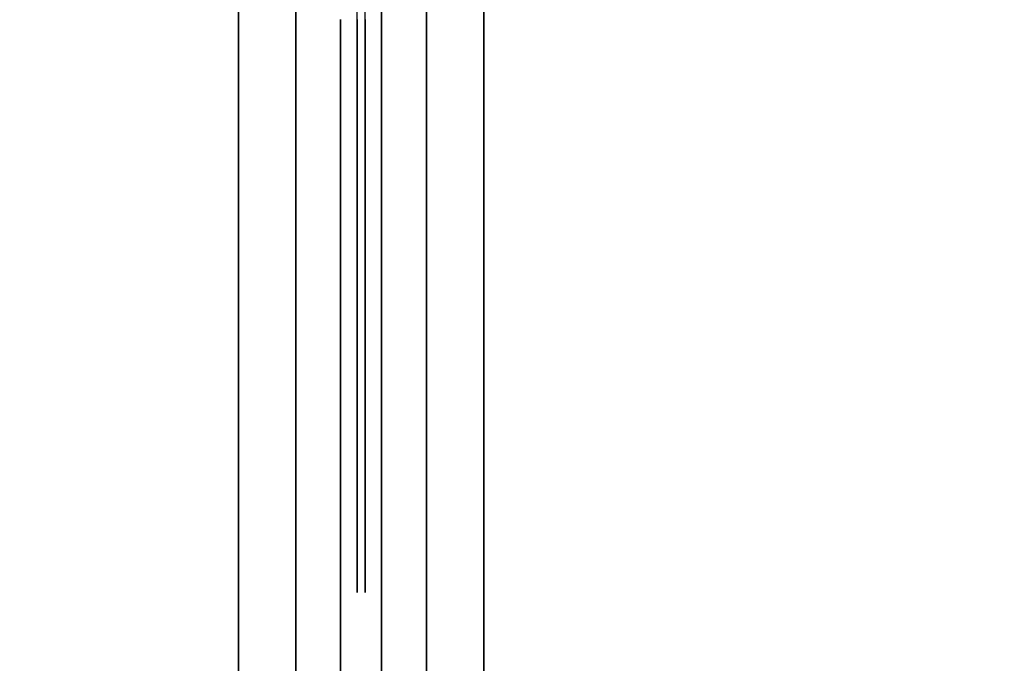
# Model space of a CAD drawing. Units: metres. Extents: x -3.7 to 36.9, y 87.6 to 115.3.
# Drawn here: x 0.4 to 1, y 91.7 to 92.1 of the extents above; entities that cross this region are included whole.
import ezdxf

# ---------------------------------------------------------------- set-up
doc = ezdxf.new("R2010")
doc.units = ezdxf.units.M
doc.header["$LTSCALE"] = 0.018
doc.header["$MEASUREMENT"] = 0
doc.layers.get('0').update_dxf_attribs({"linetype": 'CONTINUOUS'})
doc.layers.get('Defpoints').update_dxf_attribs({"linetype": 'CONTINUOUS'})
for name, color, linetype in [('2DRAIL', 2, 'CONTINUOUS'), ('3DRAIL', 210, 'CONTINUOUS'), ('3DROOF', 43, 'CONTINUOUS'), ('DIMBLK', 5, 'CONTINUOUS'), ('LAYER-ON', 4, 'CONTINUOUS')]:
    doc.layers.add(name, color=color, linetype=linetype)
doc.styles.get("Standard").update_dxf_attribs({"font": 'ugtxt.shx'})
doc.dimstyles.new('CADWDOT', dxfattribs={"dimscale": 0.05, "dimtxt": 1.8, "dimasz": 0.08, "dimexe": 2, "dimexo": 0, "dimgap": 0.09, "dimtad": 0, "dimrnd": 0.001, "dimzin": 0, "dimdsep": 46, "dimtxsty": 'Standard', "dimblk": 'ARTDIM', "dimblk1": 'ARTDIM', "dimblk2": 'ARTDIM', "dimsah": 1, "dimcen": 0.09, "dimdle": 0.05, "dimse1": 1, "dimse2": 1, "dimadec": 0, "dimazin": 0, "dimtfac": 1, "dimtdec": 4, "dimtmove": 0, "dimatfit": 3, "dimldrblk": 'ARTDIM', "dimfxl": 1, "dimtvp": 0.9999, "dimtolj": 1, "dimtzin": 0, "dimarcsym": 0})

# ---------------------------------------------------------------- blocks, each defined once
blk = doc.blocks.new('ARTDIM')
at = {"layer": 'DIMBLK'}
for p, q in [((0, -24.9975), (0, 24.9975)), ((-24.9975, 0), (24.9975, 0))]:
    blk.add_line(p, q, dxfattribs=at)
blk.add_circle((0, 0), 8.25, dxfattribs=at)
blk = doc.blocks.new('*D20')
at = {"color": 0, "lineweight": -2}
blk.add_line((0.49829, 89.39266), (0.79029, 89.39266), dxfattribs=at)
at = {"layer": 'Defpoints', "color": 0}
for p in [(0.49429, 92.69266), (0.79429, 92.69266), (0.79429, 89.39266)]:
    blk.add_point(p, dxfattribs=at)
at = {"color": 0, "lineweight": -2, "xscale": 0.004, "yscale": 0.004, "zscale": 0.004, "rotation": 180}
blk.add_blockref('ARTDIM', (0.49429, 89.39266), dxfattribs=at)
at = {"color": 0, "lineweight": -2, "xscale": 0.004, "yscale": 0.004, "zscale": 0.004}
blk.add_blockref('ARTDIM', (0.79429, 89.39266), dxfattribs=at)
at = {"color": 0, "insert": (0.64429, 89.48265), "char_height": 0.09, "attachment_point": 5}
blk.add_mtext('\\A1;0.30', dxfattribs=at)
blk = doc.blocks.new('*D21')
at = {"color": 0, "lineweight": -2}
blk.add_line((0.79829, 89.39266), (5.29029, 89.39266), dxfattribs=at)
at = {"layer": 'Defpoints', "color": 0}
for p in [(0.79429, 92.69266), (5.29429, 92.69266), (5.29429, 89.39266)]:
    blk.add_point(p, dxfattribs=at)
at = {"color": 0, "lineweight": -2, "xscale": 0.004, "yscale": 0.004, "zscale": 0.004, "rotation": 180}
blk.add_blockref('ARTDIM', (0.79429, 89.39266), dxfattribs=at)
at = {"color": 0, "lineweight": -2, "xscale": 0.004, "yscale": 0.004, "zscale": 0.004}
blk.add_blockref('ARTDIM', (5.29429, 89.39266), dxfattribs=at)
at = {"color": 0, "insert": (3.04429, 89.48265), "char_height": 0.09, "attachment_point": 5}
blk.add_mtext('\\A1;4.50', dxfattribs=at)
blk = doc.blocks.new('*U33', base_point=(54.57642, 67.84831))
at = {"layer": '3DRAIL', "color": 0, "invisible_edges": 4}
blk.add_3dface([(54.57642, 67.84831, 0.1), (54.72642, 67.84831, 0.1), (54.72642, 66.79831, 0.1), (54.57642, 66.64831, 0.1)], dxfattribs=at)
at = {"layer": '3DRAIL', "color": 0}
for points in [[(54.57642, 67.84831, 0.1), (54.57642, 67.84831), (54.57642, 66.64831), (54.57642, 66.64831, 0.1)], [(54.72642, 67.84831, 0.1), (54.72642, 67.84831), (54.72642, 66.79831), (54.72642, 66.79831, 0.1)]]:
    blk.add_3dface(points, dxfattribs=at)
blk = doc.blocks.new('*U34', base_point=(54.61142, 67.84831))
at = {"layer": '3DRAIL', "color": 157, "invisible_edges": 4}
for points in [[(54.61142, 67.84831, 1), (54.69142, 67.84831, 1), (54.69142, 66.76331, 1), (54.61142, 66.68331, 1)], [(54.61142, 67.84831, 0.9625), (54.69142, 67.84831, 0.9625), (54.69142, 66.76331, 0.9625), (54.61142, 66.68331, 0.9625)]]:
    blk.add_3dface(points, dxfattribs=at)
at = {"layer": '3DRAIL', "color": 157}
for points in [[(54.61142, 67.84831, 1), (54.61142, 67.84831, 0.9625), (54.61142, 66.68331, 0.9625), (54.61142, 66.68331, 1)], [(54.69142, 67.84831, 1), (54.69142, 67.84831, 0.9625), (54.69142, 66.76331, 0.9625), (54.69142, 66.76331, 1)]]:
    blk.add_3dface(points, dxfattribs=at)
blk = doc.blocks.new('cwsrl14')
at = {"color": 0, "extrusion": (0, -1, 0)}
for p, q in [((0.03, 0.0125, 0.125), (1, 0.0125, 0.125)), ((0.205, 0.0125, 0.81), (0.825, 0.0125, 0.81)), ((0.825, 0.0125, 0.3), (0.205, 0.0125, 0.3)), ((0.825, 0.0125, 0.835), (0.205, 0.0125, 0.835)), ((0.825, 0.0125, 0.15), (0.205, 0.0125, 0.15)), ((0.205, 0.0125, 0.275), (0.825, 0.0125, 0.275)), ((0.825, 0.0125, 0.81), (0.825, 0.0125, 0.3)), ((0.85, 0.0125, 0.96), (0.825, 0.0125, 0.96)), ((0.825, 0.0125, 0.96), (0.825, 0.0125, 0.835)), ((0.825, 0.0125, 0.275), (0.825, 0.0125, 0.15)), ((0.85, 0.0125, 0.81), (0.975, 0.0125, 0.81)), ((0.975, 0.0125, 0.3), (0.85, 0.0125, 0.3)), ((0.85, 0.0125, 0.3), (0.85, 0.0125, 0.81)), ((0.975, 0.0125, 0.835), (0.85, 0.0125, 0.835)), ((0.85, 0.0125, 0.835), (0.85, 0.0125, 0.96)), ((0.975, 0.0125, 0.15), (0.85, 0.0125, 0.15)), ((0.85, 0.0125, 0.15), (0.85, 0.0125, 0.275)), ((0.85, 0.0125, 0.275), (0.975, 0.0125, 0.275))]:
    blk.add_line(p, q, dxfattribs=at)
at = {"extrusion": (0, -1, 0)}
for p, q in [((0.515, 0.0025, 0.80594), (0.58832, 0.0025, 0.74564)), ((0.58832, 0.0025, 0.74564), (0.515, 0.0025, 0.68533)), ((0.515, 0.0025, 0.67886), (0.58832, 0.0025, 0.61855)), ((0.58832, 0.0025, 0.61855), (0.515, 0.0025, 0.55824)), ((0.58832, 0.0025, 0.49145), (0.515, 0.0025, 0.43114)), ((0.515, 0.0025, 0.55176), (0.58832, 0.0025, 0.49145)), ((0.515, 0.0025, 0.42467), (0.58832, 0.0025, 0.36436)), ((0.58832, 0.0025, 0.36436), (0.515, 0.0025, 0.30406)), ((0.51559, 0.0025, 0.29807), (0.59225, 0.0025, 0.36112)), ((0.59225, 0.0025, 0.74888), (0.51559, 0.0025, 0.81193)), ((0.51894, 0.0025, 0.68209), (0.59225, 0.0025, 0.7424)), ((0.59226, 0.0025, 0.62179), (0.51894, 0.0025, 0.68209)), ((0.59226, 0.0025, 0.49469), (0.51894, 0.0025, 0.555)), ((0.51894, 0.0025, 0.555), (0.59226, 0.0025, 0.61531)), ((0.51894, 0.0025, 0.42791), (0.59226, 0.0025, 0.48821)), ((0.59225, 0.0025, 0.3676), (0.51894, 0.0025, 0.42791)), ((0.59225, 0.0025, 0.36112), (0.66891, 0.0025, 0.29807)), ((0.66891, 0.0025, 0.81193), (0.59225, 0.0025, 0.74888)), ((0.59225, 0.0025, 0.7424), (0.66558, 0.0025, 0.6821)), ((0.66558, 0.0025, 0.4279), (0.59225, 0.0025, 0.3676)), ((0.66558, 0.0025, 0.6821), (0.59226, 0.0025, 0.62179)), ((0.66558, 0.0025, 0.555), (0.59226, 0.0025, 0.49469)), ((0.59226, 0.0025, 0.61531), (0.66558, 0.0025, 0.555)), ((0.59226, 0.0025, 0.48821), (0.66558, 0.0025, 0.4279)), ((0.6695, 0.0025, 0.30406), (0.59619, 0.0025, 0.36436)), ((0.59619, 0.0025, 0.36436), (0.66951, 0.0025, 0.42467)), ((0.59619, 0.0025, 0.74564), (0.6695, 0.0025, 0.80594)), ((0.66951, 0.0025, 0.68533), (0.59619, 0.0025, 0.74564)), ((0.66951, 0.0025, 0.55824), (0.59619, 0.0025, 0.61855)), ((0.59619, 0.0025, 0.61855), (0.66951, 0.0025, 0.67886)), ((0.59619, 0.0025, 0.49145), (0.66951, 0.0025, 0.55176)), ((0.66951, 0.0025, 0.43114), (0.59619, 0.0025, 0.49145)), ((0.74283, 0.0025, 0.36435), (0.6695, 0.0025, 0.30406)), ((0.6695, 0.0025, 0.80594), (0.74283, 0.0025, 0.74565)), ((0.66951, 0.0025, 0.42467), (0.74283, 0.0025, 0.36435)), ((0.74283, 0.0025, 0.74565), (0.66951, 0.0025, 0.68533)), ((0.74284, 0.0025, 0.61855), (0.66951, 0.0025, 0.55824)), ((0.66951, 0.0025, 0.67886), (0.74284, 0.0025, 0.61855)), ((0.66951, 0.0025, 0.55176), (0.74284, 0.0025, 0.49145)), ((0.74284, 0.0025, 0.49145), (0.66951, 0.0025, 0.43114)), ((0.67009, 0.0025, 0.29807), (0.74677, 0.0025, 0.36112)), ((0.74677, 0.0025, 0.74888), (0.67009, 0.0025, 0.81193)), ((0.74677, 0.0025, 0.36759), (0.67345, 0.0025, 0.4279)), ((0.67345, 0.0025, 0.4279), (0.74678, 0.0025, 0.48821)), ((0.74678, 0.0025, 0.62179), (0.67345, 0.0025, 0.6821)), ((0.67345, 0.0025, 0.6821), (0.74677, 0.0025, 0.74241)), ((0.67345, 0.0025, 0.555), (0.74678, 0.0025, 0.61531)), ((0.74678, 0.0025, 0.49469), (0.67345, 0.0025, 0.555)), ((0.74677, 0.0025, 0.36112), (0.82341, 0.0025, 0.29807)), ((0.82341, 0.0025, 0.81193), (0.74677, 0.0025, 0.74888)), ((0.82011, 0.0025, 0.42789), (0.74677, 0.0025, 0.36759)), ((0.74677, 0.0025, 0.74241), (0.82011, 0.0025, 0.68211)), ((0.74678, 0.0025, 0.48821), (0.82011, 0.0025, 0.42789)), ((0.82011, 0.0025, 0.68211), (0.74678, 0.0025, 0.62179)), ((0.74678, 0.0025, 0.61531), (0.82011, 0.0025, 0.555)), ((0.82011, 0.0025, 0.555), (0.74678, 0.0025, 0.49469)), ((0.82659, 0.0025, 0.30193), (0.7507, 0.0025, 0.36435)), ((0.7507, 0.0025, 0.36435), (0.82659, 0.0025, 0.42675)), ((0.82659, 0.0025, 0.68325), (0.7507, 0.0025, 0.74565)), ((0.7507, 0.0025, 0.74565), (0.82659, 0.0025, 0.80807)), ((0.82659, 0.0025, 0.42904), (0.75071, 0.0025, 0.49145)), ((0.75071, 0.0025, 0.49145), (0.82659, 0.0025, 0.55385)), ((0.82659, 0.0025, 0.55615), (0.75071, 0.0025, 0.61855)), ((0.75071, 0.0025, 0.61855), (0.82659, 0.0025, 0.68096))]:
    blk.add_line(p, q, dxfattribs=at)
at = {"color": 0}
for points, invisible_edges in [([(0.825, 0.0125, 0.835), (0.515, 0.0125, 0.81), (0.825, 0.0125, 0.81)], 13), ([(0.825, 0.0125, 0.15), (0.515, 0.0125, 0.125), (1, 0.0125, 0.125)], 13), ([(0.825, 0.0125, 0.15), (0.515, 0.0125, 0.15), (0.515, 0.0125, 0.125)], 14), ([(0.825, 0.0125, 0.3), (0.515, 0.0125, 0.275), (0.825, 0.0125, 0.275)], 13), ([(0.825, 0.0125, 0.3), (0.515, 0.0125, 0.3), (0.515, 0.0125, 0.275)], 14), ([(0.825, 0.0125, 0.835), (0.515, 0.0125, 0.835), (0.515, 0.0125, 0.81)], 14), ([(0.85, 0.0125, 0.275), (0.85, 0.0125, 0.3), (0.825, 0.0125, 0.81)], 15), ([(0.825, 0.0125, 0.81), (0.825, 0.0125, 0.3), (0.85, 0.0125, 0.275)], 14), ([(0.85, 0.0125, 0.3), (0.825, 0.0125, 0.835), (0.825, 0.0125, 0.81)], 15), ([(0.85, 0.0125, 0.3), (0.85, 0.0125, 0.81), (0.825, 0.0125, 0.835)], 14), ([(0.825, 0.0125, 0.3), (0.85, 0.0125, 0.15), (0.85, 0.0125, 0.275)], 13), ([(0.825, 0.0125, 0.3), (0.825, 0.0125, 0.275), (0.85, 0.0125, 0.15)], 15), ([(0.825, 0.0125, 0.275), (0.825, 0.0125, 0.15), (0.85, 0.0125, 0.15)], 14), ([(0.85, 0.0125, 0.81), (0.85, 0.0125, 0.835), (0.825, 0.0125, 0.835)], 15), ([(0.825, 0.0125, 0.15), (1, 0.0125, 0.125), (0.85, 0.0125, 0.15)], 15), ([(0.85, 0.0125, 0.835), (0.825, 0.0125, 0.96), (0.825, 0.0125, 0.835)], 13), ([(0.85, 0.0125, 0.835), (0.85, 0.0125, 0.96), (0.825, 0.0125, 0.96)], 12), ([(0.85, 0.0125, 0.81), (0.975, 0.0125, 0.835), (0.85, 0.0125, 0.835)], 13), ([(0.85, 0.0125, 0.81), (0.975, 0.0125, 0.81), (0.975, 0.0125, 0.835)], 14), ([(0.975, 0.0125, 0.3), (0.85, 0.0125, 0.275), (0.975, 0.0125, 0.275)], 13), ([(0.975, 0.0125, 0.3), (0.85, 0.0125, 0.3), (0.85, 0.0125, 0.275)], 14), ([(1, 0.0125, 0.125), (0.975, 0.0125, 0.15), (0.85, 0.0125, 0.15)], 13), ([(0.43774, 0.0025, 0.62179), (0.51531, 0.0025, 0.55151), (0.44168, 0.0025, 0.61855)], 15), ([(0.43774, 0.0025, 0.49469), (0.51531, 0.0025, 0.42441), (0.44168, 0.0025, 0.49145)], 15), ([(0.59225, 0.0025, 0.74888), (0.51531, 0.0025, 0.8116), (0.58832, 0.0025, 0.74564)], 15), ([(0.59225, 0.0025, 0.3676), (0.58832, 0.0025, 0.36436), (0.51531, 0.0025, 0.2984)], 15), ([(0.51531, 0.0025, 0.4314), (0.51531, 0.0025, 0.42441), (0.51894, 0.0025, 0.42791)], 15), ([(0.51894, 0.0025, 0.555), (0.51531, 0.0025, 0.55849), (0.51531, 0.0025, 0.55151)], 15), ([(0.51531, 0.0025, 0.68559), (0.51531, 0.0025, 0.6786), (0.51894, 0.0025, 0.68209)], 15), ([(0.59226, 0.0025, 0.49469), (0.58832, 0.0025, 0.49145), (0.51894, 0.0025, 0.42791)], 15), ([(0.51894, 0.0025, 0.555), (0.59226, 0.0025, 0.62179), (0.58832, 0.0025, 0.61855)], 15), ([(0.66951, 0.0025, 0.68533), (0.58832, 0.0025, 0.74564), (0.59225, 0.0025, 0.7424)], 15), ([(0.59619, 0.0025, 0.74564), (0.59225, 0.0025, 0.74888), (0.58832, 0.0025, 0.74564)], 15), ([(0.66558, 0.0025, 0.4279), (0.59225, 0.0025, 0.36112), (0.59619, 0.0025, 0.36436)], 15), ([(0.59619, 0.0025, 0.74564), (0.6695, 0.0025, 0.81122), (0.59225, 0.0025, 0.74888)], 15), ([(0.59225, 0.0025, 0.36112), (0.6695, 0.0025, 0.29878), (0.6695, 0.0025, 0.30406)], 15), ([(0.66558, 0.0025, 0.555), (0.59226, 0.0025, 0.48821), (0.59619, 0.0025, 0.49145)], 15), ([(0.59619, 0.0025, 0.61855), (0.66558, 0.0025, 0.6821), (0.59226, 0.0025, 0.61531)], 15), ([(0.66558, 0.0025, 0.555), (0.59619, 0.0025, 0.49145), (0.66951, 0.0025, 0.55824)], 15), ([(0.59619, 0.0025, 0.61855), (0.66951, 0.0025, 0.68533), (0.66558, 0.0025, 0.6821)], 15), ([(0.66558, 0.0025, 0.4279), (0.59619, 0.0025, 0.36436), (0.66951, 0.0025, 0.43114)], 15), ([(0.59619, 0.0025, 0.74564), (0.67095, 0.0025, 0.81122), (0.6695, 0.0025, 0.81122)], 15), ([(0.6695, 0.0025, 0.29878), (0.67095, 0.0025, 0.29878), (0.67095, 0.0025, 0.30525)], 15), ([(0.67345, 0.0025, 0.6821), (0.67095, 0.0025, 0.68652), (0.67095, 0.0025, 0.67768)], 15), ([(0.67095, 0.0025, 0.55942), (0.67095, 0.0025, 0.55058), (0.67345, 0.0025, 0.555)], 15), ([(0.67095, 0.0025, 0.43232), (0.67095, 0.0025, 0.42348), (0.67345, 0.0025, 0.4279)], 15), ([(0.67095, 0.0025, 0.42348), (0.7507, 0.0025, 0.36435), (0.74677, 0.0025, 0.36759)], 15), ([(0.74284, 0.0025, 0.61855), (0.67345, 0.0025, 0.555), (0.74678, 0.0025, 0.62179)], 15), ([(0.67345, 0.0025, 0.6821), (0.74677, 0.0025, 0.74888), (0.74283, 0.0025, 0.74565)], 15), ([(0.74284, 0.0025, 0.49145), (0.67345, 0.0025, 0.4279), (0.74678, 0.0025, 0.49469)], 15), ([(0.74283, 0.0025, 0.36435), (0.74677, 0.0025, 0.36112), (0.7507, 0.0025, 0.36435)], 15), ([(0.74677, 0.0025, 0.74241), (0.7507, 0.0025, 0.74565), (0.82341, 0.0025, 0.81193)], 15), ([(0.74678, 0.0025, 0.61531), (0.75071, 0.0025, 0.61855), (0.74678, 0.0025, 0.62179)], 15), ([(0.74678, 0.0025, 0.61531), (0.82565, 0.0025, 0.555), (0.75071, 0.0025, 0.61855)], 15), ([(0.82011, 0.0025, 0.555), (0.74678, 0.0025, 0.48821), (0.75071, 0.0025, 0.49145)], 15), ([(0.82011, 0.0025, 0.555), (0.75071, 0.0025, 0.49145), (0.82565, 0.0025, 0.555)], 15), ([(0.43774, -0.0025, 0.62179), (0.51531, -0.0025, 0.55151), (0.44168, -0.0025, 0.61855)], 15), ([(0.43774, -0.0025, 0.49469), (0.51531, -0.0025, 0.42441), (0.44168, -0.0025, 0.49145)], 15), ([(0.59225, -0.0025, 0.74888), (0.51531, -0.0025, 0.8116), (0.58832, -0.0025, 0.74564)], 15), ([(0.59225, -0.0025, 0.3676), (0.58832, -0.0025, 0.36436), (0.51531, -0.0025, 0.2984)], 15), ([(0.51531, -0.0025, 0.4314), (0.51531, -0.0025, 0.42441), (0.51894, -0.0025, 0.42791)], 15), ([(0.51894, -0.0025, 0.555), (0.51531, -0.0025, 0.55849), (0.51531, -0.0025, 0.55151)], 15), ([(0.51531, -0.0025, 0.68559), (0.51531, -0.0025, 0.6786), (0.51894, -0.0025, 0.68209)], 15), ([(0.59226, -0.0025, 0.49469), (0.58832, -0.0025, 0.49145), (0.51894, -0.0025, 0.42791)], 15), ([(0.51894, -0.0025, 0.555), (0.59226, -0.0025, 0.62179), (0.58832, -0.0025, 0.61855)], 15), ([(0.66951, -0.0025, 0.68533), (0.58832, -0.0025, 0.74564), (0.59225, -0.0025, 0.7424)], 15), ([(0.59619, -0.0025, 0.74564), (0.59225, -0.0025, 0.74888), (0.58832, -0.0025, 0.74564)], 15), ([(0.66558, -0.0025, 0.4279), (0.59225, -0.0025, 0.36112), (0.59619, -0.0025, 0.36436)], 15), ([(0.59619, -0.0025, 0.74564), (0.6695, -0.0025, 0.81122), (0.59225, -0.0025, 0.74888)], 15), ([(0.59225, -0.0025, 0.36112), (0.6695, -0.0025, 0.29878), (0.6695, -0.0025, 0.30406)], 15), ([(0.66558, -0.0025, 0.555), (0.59226, -0.0025, 0.48821), (0.59619, -0.0025, 0.49145)], 15), ([(0.59619, -0.0025, 0.61855), (0.66558, -0.0025, 0.6821), (0.59226, -0.0025, 0.61531)], 15), ([(0.66558, -0.0025, 0.555), (0.59619, -0.0025, 0.49145), (0.66951, -0.0025, 0.55824)], 15), ([(0.59619, -0.0025, 0.61855), (0.66951, -0.0025, 0.68533), (0.66558, -0.0025, 0.6821)], 15), ([(0.66558, -0.0025, 0.4279), (0.59619, -0.0025, 0.36436), (0.66951, -0.0025, 0.43114)], 15), ([(0.59619, -0.0025, 0.74564), (0.67095, -0.0025, 0.81122), (0.6695, -0.0025, 0.81122)], 15), ([(0.6695, -0.0025, 0.29878), (0.67095, -0.0025, 0.29878), (0.67095, -0.0025, 0.30525)], 15), ([(0.67345, -0.0025, 0.6821), (0.67095, -0.0025, 0.68652), (0.67095, -0.0025, 0.67768)], 15), ([(0.67095, -0.0025, 0.55942), (0.67095, -0.0025, 0.55058), (0.67345, -0.0025, 0.555)], 15), ([(0.67095, -0.0025, 0.43232), (0.67095, -0.0025, 0.42348), (0.67345, -0.0025, 0.4279)], 15), ([(0.67095, -0.0025, 0.42348), (0.7507, -0.0025, 0.36435), (0.74677, -0.0025, 0.36759)], 15), ([(0.74284, -0.0025, 0.61855), (0.67345, -0.0025, 0.555), (0.74678, -0.0025, 0.62179)], 15), ([(0.67345, -0.0025, 0.6821), (0.74677, -0.0025, 0.74888), (0.74283, -0.0025, 0.74565)], 15), ([(0.74284, -0.0025, 0.49145), (0.67345, -0.0025, 0.4279), (0.74678, -0.0025, 0.49469)], 15), ([(0.74283, -0.0025, 0.36435), (0.74677, -0.0025, 0.36112), (0.7507, -0.0025, 0.36435)], 15), ([(0.74677, -0.0025, 0.74241), (0.7507, -0.0025, 0.74565), (0.82341, -0.0025, 0.81193)], 15), ([(0.74678, -0.0025, 0.61531), (0.75071, -0.0025, 0.61855), (0.74678, -0.0025, 0.62179)], 15), ([(0.74678, -0.0025, 0.61531), (0.82565, -0.0025, 0.555), (0.75071, -0.0025, 0.61855)], 15), ([(0.82011, -0.0025, 0.555), (0.74678, -0.0025, 0.48821), (0.75071, -0.0025, 0.49145)], 15), ([(0.82011, -0.0025, 0.555), (0.75071, -0.0025, 0.49145), (0.82565, -0.0025, 0.555)], 15), ([(0.825, -0.0125, 0.835), (0.515, -0.0125, 0.81), (0.825, -0.0125, 0.81)], 13), ([(0.825, -0.0125, 0.15), (0.515, -0.0125, 0.125), (1, -0.0125, 0.125)], 13), ([(0.825, -0.0125, 0.15), (0.515, -0.0125, 0.15), (0.515, -0.0125, 0.125)], 14), ([(0.825, -0.0125, 0.3), (0.515, -0.0125, 0.275), (0.825, -0.0125, 0.275)], 13), ([(0.825, -0.0125, 0.3), (0.515, -0.0125, 0.3), (0.515, -0.0125, 0.275)], 14), ([(0.825, -0.0125, 0.835), (0.515, -0.0125, 0.835), (0.515, -0.0125, 0.81)], 14), ([(0.85, -0.0125, 0.275), (0.85, -0.0125, 0.3), (0.825, -0.0125, 0.81)], 15), ([(0.825, -0.0125, 0.81), (0.825, -0.0125, 0.3), (0.85, -0.0125, 0.275)], 14), ([(0.85, -0.0125, 0.3), (0.825, -0.0125, 0.835), (0.825, -0.0125, 0.81)], 15), ([(0.85, -0.0125, 0.3), (0.85, -0.0125, 0.81), (0.825, -0.0125, 0.835)], 14), ([(0.825, -0.0125, 0.3), (0.85, -0.0125, 0.15), (0.85, -0.0125, 0.275)], 13), ([(0.825, -0.0125, 0.3), (0.825, -0.0125, 0.275), (0.85, -0.0125, 0.15)], 15), ([(0.825, -0.0125, 0.275), (0.825, -0.0125, 0.15), (0.85, -0.0125, 0.15)], 14), ([(0.85, -0.0125, 0.81), (0.85, -0.0125, 0.835), (0.825, -0.0125, 0.835)], 15), ([(0.825, -0.0125, 0.15), (1, -0.0125, 0.125), (0.85, -0.0125, 0.15)], 15), ([(0.85, -0.0125, 0.835), (0.825, -0.0125, 0.96), (0.825, -0.0125, 0.835)], 13), ([(0.85, -0.0125, 0.835), (0.85, -0.0125, 0.96), (0.825, -0.0125, 0.96)], 12), ([(0.85, -0.0125, 0.81), (0.975, -0.0125, 0.835), (0.85, -0.0125, 0.835)], 13), ([(0.85, -0.0125, 0.81), (0.975, -0.0125, 0.81), (0.975, -0.0125, 0.835)], 14), ([(0.975, -0.0125, 0.3), (0.85, -0.0125, 0.275), (0.975, -0.0125, 0.275)], 13), ([(0.975, -0.0125, 0.3), (0.85, -0.0125, 0.3), (0.85, -0.0125, 0.275)], 14), ([(1, -0.0125, 0.125), (0.975, -0.0125, 0.15), (0.85, -0.0125, 0.15)], 13)]:
    blk.add_3dface(points, dxfattribs=dict(at, invisible_edges=invisible_edges))
for points, invisible_edges in [([(0.43774, 0.0025, 0.62179), (0.515, 0.0025, 0.55176), (0.51531, 0.0025, 0.55151)], 13), ([(0.43774, 0.0025, 0.49469), (0.515, 0.0025, 0.42467), (0.51531, 0.0025, 0.42441)], 13), ([(0.51531, 0.0025, 0.55151), (0.515, 0.0025, 0.55824), (0.44168, 0.0025, 0.61855)], 13), ([(0.51531, 0.0025, 0.42441), (0.515, 0.0025, 0.43114), (0.44168, 0.0025, 0.49145)], 13), ([(0.515, 0.0025, 0.67886), (0.51531, 0.0025, 0.68559), (0.515, 0.0025, 0.68533)], 13), ([(0.515, 0.0025, 0.67886), (0.51531, 0.0025, 0.6786), (0.51531, 0.0025, 0.68559)], 14), ([(0.51531, 0.0025, 0.55151), (0.51531, 0.0025, 0.55849), (0.515, 0.0025, 0.55824)], 13), ([(0.51531, 0.0025, 0.42441), (0.51531, 0.0025, 0.4314), (0.515, 0.0025, 0.43114)], 13), ([(0.58832, 0.0025, 0.49145), (0.51531, 0.0025, 0.4314), (0.51894, 0.0025, 0.42791)], 14), ([(0.58832, 0.0025, 0.74564), (0.51531, 0.0025, 0.68559), (0.51894, 0.0025, 0.68209)], 14), ([(0.58832, 0.0025, 0.36436), (0.51531, 0.0025, 0.30432), (0.51531, 0.0025, 0.2984)], 14), ([(0.59225, 0.0025, 0.3676), (0.51531, 0.0025, 0.42441), (0.58832, 0.0025, 0.36436)], 13), ([(0.51531, 0.0025, 0.42441), (0.59225, 0.0025, 0.3676), (0.51894, 0.0025, 0.42791)], 13), ([(0.51894, 0.0025, 0.555), (0.51531, 0.0025, 0.55151), (0.58832, 0.0025, 0.49145)], 13), ([(0.51894, 0.0025, 0.555), (0.58832, 0.0025, 0.61855), (0.51531, 0.0025, 0.55849)], 13), ([(0.59226, 0.0025, 0.62179), (0.51531, 0.0025, 0.6786), (0.58832, 0.0025, 0.61855)], 13), ([(0.51531, 0.0025, 0.6786), (0.59226, 0.0025, 0.62179), (0.51894, 0.0025, 0.68209)], 13), ([(0.51531, 0.0025, 0.8116), (0.51531, 0.0025, 0.80568), (0.58832, 0.0025, 0.74564)], 13), ([(0.59225, 0.0025, 0.74888), (0.51559, 0.0025, 0.81193), (0.51531, 0.0025, 0.8116)], 12), ([(0.66558, 0.0025, 0.4279), (0.51559, 0.0025, 0.29807), (0.59225, 0.0025, 0.36112)], 13), ([(0.66558, 0.0025, 0.4279), (0.59225, 0.0025, 0.3676), (0.51559, 0.0025, 0.29807)], 14), ([(0.66558, 0.0025, 0.555), (0.51894, 0.0025, 0.42791), (0.59226, 0.0025, 0.48821)], 13), ([(0.66558, 0.0025, 0.555), (0.59226, 0.0025, 0.49469), (0.51894, 0.0025, 0.42791)], 14), ([(0.59226, 0.0025, 0.49469), (0.51894, 0.0025, 0.555), (0.58832, 0.0025, 0.49145)], 14), ([(0.58832, 0.0025, 0.74564), (0.51894, 0.0025, 0.68209), (0.59225, 0.0025, 0.7424)], 13), ([(0.51894, 0.0025, 0.555), (0.66558, 0.0025, 0.6821), (0.59226, 0.0025, 0.62179)], 13), ([(0.51894, 0.0025, 0.555), (0.59226, 0.0025, 0.61531), (0.66558, 0.0025, 0.6821)], 14), ([(0.66951, 0.0025, 0.68533), (0.59619, 0.0025, 0.74564), (0.58832, 0.0025, 0.74564)], 14), ([(0.66951, 0.0025, 0.68533), (0.59225, 0.0025, 0.7424), (0.66558, 0.0025, 0.6821)], 13), ([(0.59225, 0.0025, 0.36112), (0.6695, 0.0025, 0.30406), (0.59619, 0.0025, 0.36436)], 13), ([(0.59225, 0.0025, 0.36112), (0.66891, 0.0025, 0.29807), (0.6695, 0.0025, 0.29878)], 12), ([(0.6695, 0.0025, 0.81122), (0.66891, 0.0025, 0.81193), (0.59225, 0.0025, 0.74888)], 12), ([(0.66951, 0.0025, 0.55824), (0.59226, 0.0025, 0.61531), (0.66558, 0.0025, 0.555)], 13), ([(0.66951, 0.0025, 0.55824), (0.59619, 0.0025, 0.61855), (0.59226, 0.0025, 0.61531)], 14), ([(0.59226, 0.0025, 0.48821), (0.66951, 0.0025, 0.43114), (0.59619, 0.0025, 0.49145)], 13), ([(0.59226, 0.0025, 0.48821), (0.66558, 0.0025, 0.4279), (0.66951, 0.0025, 0.43114)], 14), ([(0.59619, 0.0025, 0.49145), (0.67095, 0.0025, 0.55942), (0.66951, 0.0025, 0.55824)], 13), ([(0.59619, 0.0025, 0.74564), (0.6695, 0.0025, 0.80594), (0.67095, 0.0025, 0.81122)], 14), ([(0.59619, 0.0025, 0.61855), (0.67095, 0.0025, 0.68652), (0.66951, 0.0025, 0.68533)], 13), ([(0.59619, 0.0025, 0.61855), (0.66951, 0.0025, 0.67886), (0.67095, 0.0025, 0.68652)], 14), ([(0.59619, 0.0025, 0.49145), (0.66951, 0.0025, 0.55176), (0.67095, 0.0025, 0.55942)], 14), ([(0.59619, 0.0025, 0.36436), (0.67095, 0.0025, 0.43232), (0.66951, 0.0025, 0.43114)], 13), ([(0.59619, 0.0025, 0.36436), (0.66951, 0.0025, 0.42467), (0.67095, 0.0025, 0.43232)], 14), ([(0.66951, 0.0025, 0.67886), (0.67095, 0.0025, 0.67768), (0.67095, 0.0025, 0.68652)], 14), ([(0.66951, 0.0025, 0.55176), (0.67095, 0.0025, 0.55058), (0.67095, 0.0025, 0.55942)], 14), ([(0.66951, 0.0025, 0.42467), (0.67095, 0.0025, 0.42348), (0.67095, 0.0025, 0.43232)], 14), ([(0.67095, 0.0025, 0.67768), (0.74284, 0.0025, 0.61855), (0.67345, 0.0025, 0.6821)], 14), ([(0.67345, 0.0025, 0.6821), (0.74283, 0.0025, 0.74565), (0.67095, 0.0025, 0.68652)], 13), ([(0.74284, 0.0025, 0.61855), (0.67095, 0.0025, 0.55942), (0.67345, 0.0025, 0.555)], 14), ([(0.67095, 0.0025, 0.55058), (0.74678, 0.0025, 0.49469), (0.67345, 0.0025, 0.555)], 13), ([(0.67095, 0.0025, 0.55058), (0.74284, 0.0025, 0.49145), (0.74678, 0.0025, 0.49469)], 14), ([(0.74284, 0.0025, 0.49145), (0.67095, 0.0025, 0.43232), (0.67345, 0.0025, 0.4279)], 14), ([(0.67095, 0.0025, 0.42348), (0.74677, 0.0025, 0.36759), (0.67345, 0.0025, 0.4279)], 13), ([(0.67095, 0.0025, 0.42348), (0.74283, 0.0025, 0.36435), (0.7507, 0.0025, 0.36435)], 14), ([(0.74283, 0.0025, 0.36435), (0.67095, 0.0025, 0.29878), (0.74677, 0.0025, 0.36112)], 13), ([(0.74283, 0.0025, 0.36435), (0.67095, 0.0025, 0.30525), (0.67095, 0.0025, 0.29878)], 14), ([(0.74677, 0.0025, 0.74888), (0.67095, 0.0025, 0.80475), (0.74283, 0.0025, 0.74565)], 13), ([(0.74677, 0.0025, 0.74888), (0.67095, 0.0025, 0.81122), (0.67095, 0.0025, 0.80475)], 14), ([(0.74284, 0.0025, 0.61855), (0.74678, 0.0025, 0.62179), (0.67345, 0.0025, 0.6821)], 13), ([(0.67345, 0.0025, 0.6821), (0.82341, 0.0025, 0.81193), (0.74677, 0.0025, 0.74888)], 13), ([(0.67345, 0.0025, 0.555), (0.74678, 0.0025, 0.61531), (0.74678, 0.0025, 0.62179)], 14), ([(0.67345, 0.0025, 0.6821), (0.74677, 0.0025, 0.74241), (0.82341, 0.0025, 0.81193)], 14), ([(0.82011, 0.0025, 0.555), (0.67345, 0.0025, 0.4279), (0.74678, 0.0025, 0.48821)], 13), ([(0.82011, 0.0025, 0.555), (0.74678, 0.0025, 0.49469), (0.67345, 0.0025, 0.4279)], 14), ([(0.7507, 0.0025, 0.36435), (0.82659, 0.0025, 0.42675), (0.74677, 0.0025, 0.36759)], 14), ([(0.74677, 0.0025, 0.74241), (0.82659, 0.0025, 0.68325), (0.7507, 0.0025, 0.74565)], 13), ([(0.82659, 0.0025, 0.68096), (0.74677, 0.0025, 0.74241), (0.82011, 0.0025, 0.68211)], 13), ([(0.82659, 0.0025, 0.42675), (0.82011, 0.0025, 0.42789), (0.74677, 0.0025, 0.36759)], 13), ([(0.74677, 0.0025, 0.36112), (0.82659, 0.0025, 0.30193), (0.7507, 0.0025, 0.36435)], 13), ([(0.74677, 0.0025, 0.36112), (0.82341, 0.0025, 0.29807), (0.82659, 0.0025, 0.30193)], 12), ([(0.75071, 0.0025, 0.61855), (0.82659, 0.0025, 0.68096), (0.74678, 0.0025, 0.62179)], 14), ([(0.74678, 0.0025, 0.61531), (0.82011, 0.0025, 0.555), (0.82565, 0.0025, 0.555)], 14), ([(0.82659, 0.0025, 0.68096), (0.82011, 0.0025, 0.68211), (0.74678, 0.0025, 0.62179)], 13), ([(0.74678, 0.0025, 0.48821), (0.82659, 0.0025, 0.42904), (0.75071, 0.0025, 0.49145)], 13), ([(0.82659, 0.0025, 0.42675), (0.74678, 0.0025, 0.48821), (0.82011, 0.0025, 0.42789)], 13), ([(0.7507, 0.0025, 0.74565), (0.82659, 0.0025, 0.80807), (0.82341, 0.0025, 0.81193)], 12), ([(0.82565, 0.0025, 0.555), (0.82659, 0.0025, 0.55615), (0.75071, 0.0025, 0.61855)], 12), ([(0.75071, 0.0025, 0.49145), (0.82659, 0.0025, 0.55385), (0.82565, 0.0025, 0.555)], 12), ([(0.43774, -0.0025, 0.62179), (0.515, -0.0025, 0.55176), (0.51531, -0.0025, 0.55151)], 13), ([(0.43774, -0.0025, 0.49469), (0.515, -0.0025, 0.42467), (0.51531, -0.0025, 0.42441)], 13), ([(0.51531, -0.0025, 0.55151), (0.515, -0.0025, 0.55824), (0.44168, -0.0025, 0.61855)], 13), ([(0.51531, -0.0025, 0.42441), (0.515, -0.0025, 0.43114), (0.44168, -0.0025, 0.49145)], 13), ([(0.515, -0.0025, 0.67886), (0.51531, -0.0025, 0.68559), (0.515, -0.0025, 0.68533)], 13), ([(0.515, -0.0025, 0.67886), (0.51531, -0.0025, 0.6786), (0.51531, -0.0025, 0.68559)], 14), ([(0.51531, -0.0025, 0.55151), (0.51531, -0.0025, 0.55849), (0.515, -0.0025, 0.55824)], 13), ([(0.51531, -0.0025, 0.42441), (0.51531, -0.0025, 0.4314), (0.515, -0.0025, 0.43114)], 13), ([(0.58832, -0.0025, 0.49145), (0.51531, -0.0025, 0.4314), (0.51894, -0.0025, 0.42791)], 14), ([(0.58832, -0.0025, 0.74564), (0.51531, -0.0025, 0.68559), (0.51894, -0.0025, 0.68209)], 14), ([(0.58832, -0.0025, 0.36436), (0.51531, -0.0025, 0.30432), (0.51531, -0.0025, 0.2984)], 14), ([(0.59225, -0.0025, 0.3676), (0.51531, -0.0025, 0.42441), (0.58832, -0.0025, 0.36436)], 13), ([(0.51531, -0.0025, 0.42441), (0.59225, -0.0025, 0.3676), (0.51894, -0.0025, 0.42791)], 13), ([(0.51894, -0.0025, 0.555), (0.51531, -0.0025, 0.55151), (0.58832, -0.0025, 0.49145)], 13), ([(0.51894, -0.0025, 0.555), (0.58832, -0.0025, 0.61855), (0.51531, -0.0025, 0.55849)], 13), ([(0.59226, -0.0025, 0.62179), (0.51531, -0.0025, 0.6786), (0.58832, -0.0025, 0.61855)], 13), ([(0.51531, -0.0025, 0.6786), (0.59226, -0.0025, 0.62179), (0.51894, -0.0025, 0.68209)], 13), ([(0.51531, -0.0025, 0.8116), (0.51531, -0.0025, 0.80568), (0.58832, -0.0025, 0.74564)], 13), ([(0.59225, -0.0025, 0.74888), (0.51559, -0.0025, 0.81193), (0.51531, -0.0025, 0.8116)], 12), ([(0.66558, -0.0025, 0.4279), (0.51559, -0.0025, 0.29807), (0.59225, -0.0025, 0.36112)], 13), ([(0.66558, -0.0025, 0.4279), (0.59225, -0.0025, 0.3676), (0.51559, -0.0025, 0.29807)], 14), ([(0.66558, -0.0025, 0.555), (0.51894, -0.0025, 0.42791), (0.59226, -0.0025, 0.48821)], 13), ([(0.66558, -0.0025, 0.555), (0.59226, -0.0025, 0.49469), (0.51894, -0.0025, 0.42791)], 14), ([(0.59226, -0.0025, 0.49469), (0.51894, -0.0025, 0.555), (0.58832, -0.0025, 0.49145)], 14), ([(0.58832, -0.0025, 0.74564), (0.51894, -0.0025, 0.68209), (0.59225, -0.0025, 0.7424)], 13), ([(0.51894, -0.0025, 0.555), (0.66558, -0.0025, 0.6821), (0.59226, -0.0025, 0.62179)], 13), ([(0.51894, -0.0025, 0.555), (0.59226, -0.0025, 0.61531), (0.66558, -0.0025, 0.6821)], 14), ([(0.66951, -0.0025, 0.68533), (0.59619, -0.0025, 0.74564), (0.58832, -0.0025, 0.74564)], 14), ([(0.66951, -0.0025, 0.68533), (0.59225, -0.0025, 0.7424), (0.66558, -0.0025, 0.6821)], 13), ([(0.59225, -0.0025, 0.36112), (0.6695, -0.0025, 0.30406), (0.59619, -0.0025, 0.36436)], 13), ([(0.59225, -0.0025, 0.36112), (0.66891, -0.0025, 0.29807), (0.6695, -0.0025, 0.29878)], 12), ([(0.6695, -0.0025, 0.81122), (0.66891, -0.0025, 0.81193), (0.59225, -0.0025, 0.74888)], 12), ([(0.66951, -0.0025, 0.55824), (0.59226, -0.0025, 0.61531), (0.66558, -0.0025, 0.555)], 13), ([(0.66951, -0.0025, 0.55824), (0.59619, -0.0025, 0.61855), (0.59226, -0.0025, 0.61531)], 14), ([(0.59226, -0.0025, 0.48821), (0.66951, -0.0025, 0.43114), (0.59619, -0.0025, 0.49145)], 13), ([(0.59226, -0.0025, 0.48821), (0.66558, -0.0025, 0.4279), (0.66951, -0.0025, 0.43114)], 14), ([(0.59619, -0.0025, 0.49145), (0.67095, -0.0025, 0.55942), (0.66951, -0.0025, 0.55824)], 13), ([(0.59619, -0.0025, 0.74564), (0.6695, -0.0025, 0.80594), (0.67095, -0.0025, 0.81122)], 14), ([(0.59619, -0.0025, 0.61855), (0.67095, -0.0025, 0.68652), (0.66951, -0.0025, 0.68533)], 13), ([(0.59619, -0.0025, 0.61855), (0.66951, -0.0025, 0.67886), (0.67095, -0.0025, 0.68652)], 14), ([(0.59619, -0.0025, 0.49145), (0.66951, -0.0025, 0.55176), (0.67095, -0.0025, 0.55942)], 14), ([(0.59619, -0.0025, 0.36436), (0.67095, -0.0025, 0.43232), (0.66951, -0.0025, 0.43114)], 13), ([(0.59619, -0.0025, 0.36436), (0.66951, -0.0025, 0.42467), (0.67095, -0.0025, 0.43232)], 14), ([(0.66951, -0.0025, 0.67886), (0.67095, -0.0025, 0.67768), (0.67095, -0.0025, 0.68652)], 14), ([(0.66951, -0.0025, 0.55176), (0.67095, -0.0025, 0.55058), (0.67095, -0.0025, 0.55942)], 14), ([(0.66951, -0.0025, 0.42467), (0.67095, -0.0025, 0.42348), (0.67095, -0.0025, 0.43232)], 14), ([(0.67095, -0.0025, 0.67768), (0.74284, -0.0025, 0.61855), (0.67345, -0.0025, 0.6821)], 14), ([(0.67345, -0.0025, 0.6821), (0.74283, -0.0025, 0.74565), (0.67095, -0.0025, 0.68652)], 13), ([(0.74284, -0.0025, 0.61855), (0.67095, -0.0025, 0.55942), (0.67345, -0.0025, 0.555)], 14), ([(0.67095, -0.0025, 0.55058), (0.74678, -0.0025, 0.49469), (0.67345, -0.0025, 0.555)], 13), ([(0.67095, -0.0025, 0.55058), (0.74284, -0.0025, 0.49145), (0.74678, -0.0025, 0.49469)], 14), ([(0.74284, -0.0025, 0.49145), (0.67095, -0.0025, 0.43232), (0.67345, -0.0025, 0.4279)], 14), ([(0.67095, -0.0025, 0.42348), (0.74677, -0.0025, 0.36759), (0.67345, -0.0025, 0.4279)], 13), ([(0.67095, -0.0025, 0.42348), (0.74283, -0.0025, 0.36435), (0.7507, -0.0025, 0.36435)], 14), ([(0.74283, -0.0025, 0.36435), (0.67095, -0.0025, 0.29878), (0.74677, -0.0025, 0.36112)], 13), ([(0.74283, -0.0025, 0.36435), (0.67095, -0.0025, 0.30525), (0.67095, -0.0025, 0.29878)], 14), ([(0.74677, -0.0025, 0.74888), (0.67095, -0.0025, 0.80475), (0.74283, -0.0025, 0.74565)], 13), ([(0.74677, -0.0025, 0.74888), (0.67095, -0.0025, 0.81122), (0.67095, -0.0025, 0.80475)], 14), ([(0.74284, -0.0025, 0.61855), (0.74678, -0.0025, 0.62179), (0.67345, -0.0025, 0.6821)], 13), ([(0.67345, -0.0025, 0.6821), (0.82341, -0.0025, 0.81193), (0.74677, -0.0025, 0.74888)], 13), ([(0.67345, -0.0025, 0.555), (0.74678, -0.0025, 0.61531), (0.74678, -0.0025, 0.62179)], 14), ([(0.67345, -0.0025, 0.6821), (0.74677, -0.0025, 0.74241), (0.82341, -0.0025, 0.81193)], 14), ([(0.82011, -0.0025, 0.555), (0.67345, -0.0025, 0.4279), (0.74678, -0.0025, 0.48821)], 13), ([(0.82011, -0.0025, 0.555), (0.74678, -0.0025, 0.49469), (0.67345, -0.0025, 0.4279)], 14), ([(0.7507, -0.0025, 0.36435), (0.82659, -0.0025, 0.42675), (0.74677, -0.0025, 0.36759)], 14), ([(0.74677, -0.0025, 0.74241), (0.82659, -0.0025, 0.68325), (0.7507, -0.0025, 0.74565)], 13), ([(0.82659, -0.0025, 0.68096), (0.74677, -0.0025, 0.74241), (0.82011, -0.0025, 0.68211)], 13), ([(0.82659, -0.0025, 0.42675), (0.82011, -0.0025, 0.42789), (0.74677, -0.0025, 0.36759)], 13), ([(0.74677, -0.0025, 0.36112), (0.82659, -0.0025, 0.30193), (0.7507, -0.0025, 0.36435)], 13), ([(0.74677, -0.0025, 0.36112), (0.82341, -0.0025, 0.29807), (0.82659, -0.0025, 0.30193)], 12), ([(0.75071, -0.0025, 0.61855), (0.82659, -0.0025, 0.68096), (0.74678, -0.0025, 0.62179)], 14), ([(0.74678, -0.0025, 0.61531), (0.82011, -0.0025, 0.555), (0.82565, -0.0025, 0.555)], 14), ([(0.82659, -0.0025, 0.68096), (0.82011, -0.0025, 0.68211), (0.74678, -0.0025, 0.62179)], 13), ([(0.74678, -0.0025, 0.48821), (0.82659, -0.0025, 0.42904), (0.75071, -0.0025, 0.49145)], 13), ([(0.82659, -0.0025, 0.42675), (0.74678, -0.0025, 0.48821), (0.82011, -0.0025, 0.42789)], 13), ([(0.7507, -0.0025, 0.74565), (0.82659, -0.0025, 0.80807), (0.82341, -0.0025, 0.81193)], 12), ([(0.82565, -0.0025, 0.555), (0.82659, -0.0025, 0.55615), (0.75071, -0.0025, 0.61855)], 12), ([(0.75071, -0.0025, 0.49145), (0.82659, -0.0025, 0.55385), (0.82565, -0.0025, 0.555)], 12)]:
    blk.add_3dface(points, dxfattribs=dict(invisible_edges=invisible_edges))
at = {"color": 0, "flags": 1}
blk.add_attdef('.', (0, 0), '', height=0.01, dxfattribs=at)
blk = doc.blocks.new('*U35', base_point=(54.57642, 67.84831))
at = {"layer": '2DRAIL'}
for points in [[(54.57642, 67.84831), (54.57642, 66.64831), (60.55373, 66.64831), (61.59138, 67.09831), (65.72642, 67.09831)], [(54.61142, 67.84831), (54.61142, 66.68331), (60.54647, 66.68331), (61.58412, 67.13331), (65.72642, 67.13331)], [(54.69142, 67.84831), (54.69142, 66.76331), (60.52987, 66.76331), (61.56752, 67.21331), (65.72642, 67.21331)], [(54.72642, 67.84831), (54.72642, 66.79831), (60.52261, 66.79831), (61.56026, 67.24831), (65.72642, 67.24831)]]:
    blk.add_lwpolyline(points, dxfattribs=at)
at = {"layer": '3DRAIL', "color": 43}
blk.add_blockref('*U33', (54.57642, 67.84831), dxfattribs=at)
at = {"layer": '3DRAIL'}
blk.add_blockref('*U34', (54.61142, 67.84831), dxfattribs=at)
at = {"layer": '3DRAIL', "xscale": 1.125000000000012, "zscale": 0.8984375, "rotation": 270.0000000000001}
blk.add_blockref('cwsrl14', (54.65142, 67.84831, 0.1), dxfattribs=at)
blk = doc.blocks.new('*D85')
at = {"layer": '3DROOF', "color": 0, "lineweight": -2}
blk.add_line((-0.65422, 91.49666), (-0.65422, 92.68866), dxfattribs=at)
at = {"layer": 'Defpoints', "color": 0}
for p in [(-0.65422, 92.69266), (0.49429, 92.69266), (0.49429, 91.49266)]:
    blk.add_point(p, dxfattribs=at)
at = {"layer": '3DROOF', "color": 0, "lineweight": -2, "xscale": 0.004, "yscale": 0.004, "zscale": 0.004}
for p, rotation in [((-0.65422, 92.69266), 90), ((-0.65422, 91.49266), 270)]:
    blk.add_blockref('ARTDIM', p, dxfattribs=dict(at, rotation=rotation))
at = {"layer": '3DROOF', "color": 0, "insert": (-0.74421, 92.09266), "char_height": 0.09, "attachment_point": 5, "rotation": 90}
blk.add_mtext('\\A1;1.20', dxfattribs=at)
blk = doc.blocks.new('*D144')
at = {"color": 0, "lineweight": -2}
blk.add_line((-1.56935, 98.98866), (-1.56935, 91.49666), dxfattribs=at)
at = {"layer": 'Defpoints', "color": 0}
for p in [(0.49429, 98.99266), (-1.56935, 91.49266), (0.49429, 91.49266)]:
    blk.add_point(p, dxfattribs=at)
at = {"color": 0, "lineweight": -2, "xscale": 0.004, "yscale": 0.004, "zscale": 0.004}
for p, rotation in [((-1.56935, 98.99266), 90), ((-1.56935, 91.49266), 270)]:
    blk.add_blockref('ARTDIM', p, dxfattribs=dict(at, rotation=rotation))
at = {"color": 0, "insert": (-1.65935, 95.24266), "char_height": 0.09, "attachment_point": 5, "rotation": 90}
blk.add_mtext('\\A1;7.50', dxfattribs=at)

msp = doc.modelspace()

# ---------------------------------------------------------------- block references
at = {"layer": 'LAYER-ON', "color": 7}
msp.add_blockref('*U35', (0.49429, 92.69266), dxfattribs=at)

# ---------------------------------------------------------------- dimensions: what is measured, and where the dimension line sits
at = {"color": 7}
dim = msp.add_linear_dim(base=(-1.56935, 91.49266), p1=(0.49429, 98.99266), p2=(0.49429, 91.49266), angle=90, dimstyle='CADWDOT', dxfattribs=at)
dim.commit()
dim.dimension.update_dxf_attribs({"geometry": '*D144', "text_midpoint": (-1.65935, 95.24266)})
dim = msp.add_linear_dim(base=(0.79429, 89.39266), p1=(0.49429, 92.69266), p2=(0.79429, 92.69266), dimstyle='CADWDOT', dxfattribs=at)
dim.commit()
dim.dimension.update_dxf_attribs({"geometry": '*D20', "text_midpoint": (0.64429, 89.48265)})
dim = msp.add_linear_dim(base=(5.29429, 89.39266), p1=(0.79429, 92.69266), p2=(5.29429, 92.69266), dimstyle='CADWDOT', override={"dimtmove": 1}, dxfattribs=at)
dim.commit()
dim.dimension.update_dxf_attribs({"geometry": '*D21', "text_midpoint": (3.04429, 89.48265)})
at = {"layer": '3DROOF', "color": 7}
dim = msp.add_linear_dim(base=(-0.65422, 92.69266), p1=(0.49429, 91.49266), p2=(0.49429, 92.69266), angle=90, dimstyle='CADWDOT', dxfattribs=at)
dim.commit()
dim.dimension.update_dxf_attribs({"geometry": '*D85', "text_midpoint": (-0.74421, 92.09266)})

doc.saveas('drawing.dxf')
